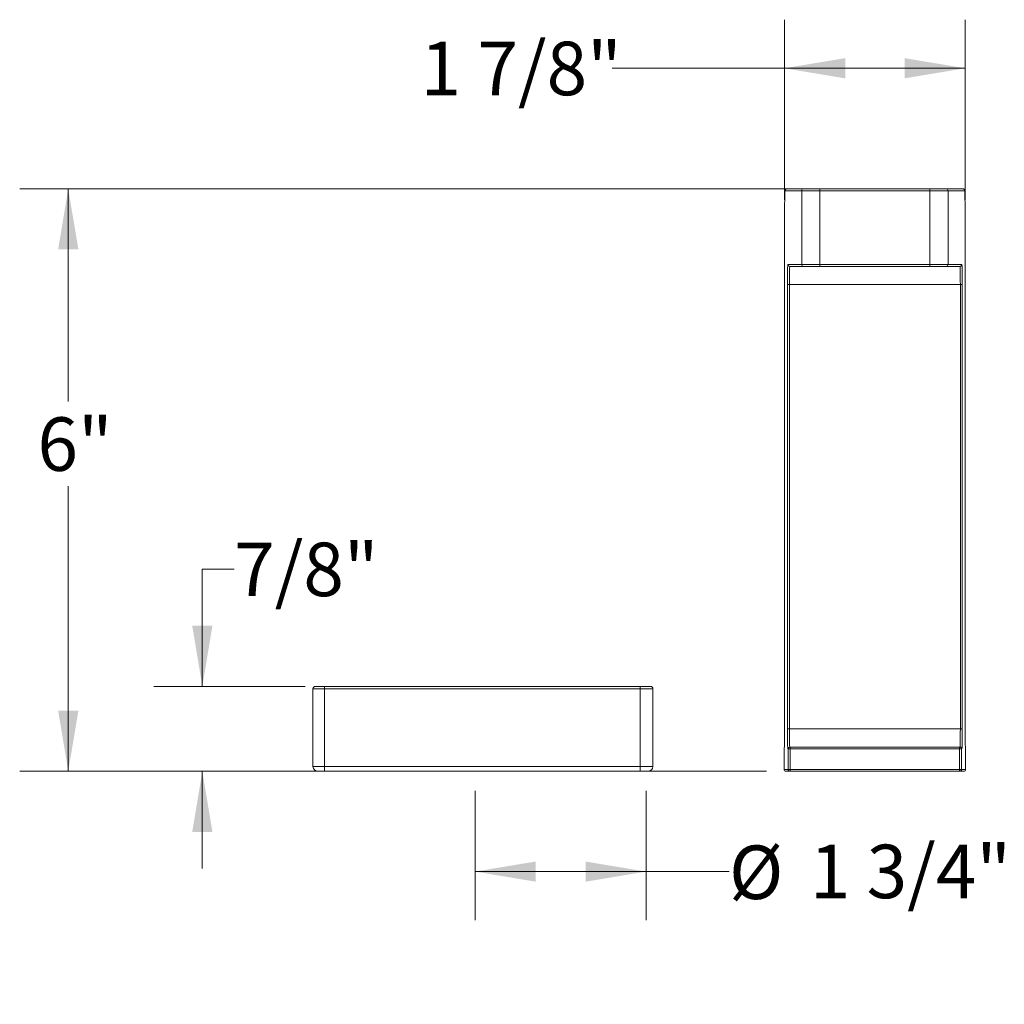
# Model space of a CAD drawing. Units: inches. Extents: x 0.5 to 10.5, y 0.2 to 7.4.
# Drawn here: x 0.5 to 3.1, y 1.4 to 4 of the extents above; entities that cross this region are included whole.
import ezdxf

# ---------------------------------------------------------------- set-up
doc = ezdxf.new("R2010")
doc.units = ezdxf.units.IN
doc.header["$MEASUREMENT"] = 0
doc.styles.add('SLDTEXTSTYLE2', font='TXT', dxfattribs={"width": 0.75})
doc.dimstyles.new('SLDDIMSTYLE0', dxfattribs={"dimtxt": 0.137795, "dimasz": 0.156, "dimexe": 0, "dimexo": 0.0625, "dimgap": 0.034449, "dimtad": 0, "dimtih": 1, "dimtoh": 1, "dimdec": 6, "dimlfac": 4, "dimrnd": 1e-09, "dimzin": 12, "dimdsep": 46, "dimlunit": 5, "dimtxsty": 'SLDTEXTSTYLE2', "dimsah": 1, "dimcen": 0.09, "dimadec": 0, "dimazin": 3, "dimtfac": 1, "dimtmove": 0, "dimatfit": 0, "dimfxl": 0, "dimfrac": 2, "dimtolj": 1, "dimtzin": 12, "dimarcsym": 0})
doc.dimstyles.new('SLDDIMSTYLE1', dxfattribs={"dimtxt": 0.137795, "dimasz": 0.156, "dimexe": 0, "dimexo": 0.0625, "dimgap": 0.034449, "dimtad": 0, "dimtih": 1, "dimtoh": 1, "dimdec": 3, "dimlfac": 4, "dimrnd": 1e-09, "dimzin": 12, "dimdsep": 46, "dimlunit": 5, "dimtxsty": 'SLDTEXTSTYLE2', "dimsah": 1, "dimcen": 0.09, "dimadec": 0, "dimazin": 3, "dimtfac": 1, "dimtofl": 0, "dimtmove": 0, "dimatfit": 3, "dimfxl": 0, "dimfrac": 2, "dimtolj": 1, "dimtzin": 12, "dimarcsym": 0})
doc.dimstyles.new('SLDDIMSTYLE2', dxfattribs={"dimtxt": 0.137795, "dimasz": 0.156, "dimexe": 0, "dimexo": 0.0625, "dimgap": 0.034449, "dimtad": 0, "dimtih": 1, "dimtoh": 1, "dimdec": 6, "dimlfac": 4, "dimrnd": 1e-09, "dimzin": 12, "dimdsep": 46, "dimlunit": 5, "dimtxsty": 'SLDTEXTSTYLE2', "dimsah": 1, "dimcen": 0.09, "dimadec": 0, "dimazin": 3, "dimtfac": 1, "dimtofl": 0, "dimtmove": 0, "dimatfit": 3, "dimfxl": 0, "dimfrac": 2, "dimtolj": 1, "dimtzin": 12, "dimarcsym": 0})

# ---------------------------------------------------------------- blocks, each defined once
blk = doc.blocks.new('_D')
at = {"color": 7, "linetype": 'Continuous', "lineweight": 0}
for p, q in [((1.0694, 2.5465), (0.9874, 2.5465)), ((0.9874, 2.5465), (0.9874, 2.2446)), ((1.2518, 2.2446), (0.8624, 2.2446)), ((2.4398, 2.0259), (0.8624, 2.0259)), ((0.9874, 2.0259), (0.9874, 1.7759))]:
    blk.add_line(p, q, dxfattribs=at)
for points in [[(0.9874, 2.2446), (1.0134, 2.4006), (0.9614, 2.4006)], [(0.9874, 2.0259), (0.9614, 1.8699), (1.0134, 1.8699)]]:
    blk.add_solid(points, dxfattribs=at)
at = {"color": 7, "linetype": 'Continuous', "lineweight": 0, "insert": (1.0694, 2.6147), "char_height": 0.1378, "attachment_point": 1, "style": 'SLDTEXTSTYLE2'}
blk.add_mtext('7/8"', dxfattribs=at)
blk = doc.blocks.new('_D_1')
at = {"color": 7, "linetype": 'Continuous', "lineweight": 0}
for p, q in [((2.527, 3.5259), (0.5173, 3.5259)), ((0.6423, 3.5259), (0.6423, 2.9783)), ((0.6423, 2.0259), (0.6423, 2.7596)), ((2.4398, 2.0259), (0.5173, 2.0259))]:
    blk.add_line(p, q, dxfattribs=at)
for points in [[(0.6423, 3.5259), (0.6163, 3.3699), (0.6683, 3.3699)], [(0.6423, 2.0259), (0.6683, 2.1819), (0.6163, 2.1819)]]:
    blk.add_solid(points, dxfattribs=at)
at = {"color": 7, "linetype": 'Continuous', "lineweight": 0, "insert": (0.563, 2.9372), "char_height": 0.1378, "attachment_point": 1, "style": 'SLDTEXTSTYLE2'}
blk.add_mtext('6"', dxfattribs=at)
blk = doc.blocks.new('_D_4')
at = {"color": 7, "linetype": 'Continuous', "lineweight": 0}
for p, q in [((1.6897, 1.9759), (1.6897, 1.6426)), ((2.1297, 1.9759), (2.1297, 1.6426)), ((1.6897, 1.7676), (2.1297, 1.7676)), ((2.1297, 1.7676), (2.3431, 1.7676))]:
    blk.add_line(p, q, dxfattribs=at)
for points in [[(1.6897, 1.7676), (1.8457, 1.7416), (1.8457, 1.7936)], [(2.1297, 1.7676), (1.9737, 1.7936), (1.9737, 1.7416)]]:
    blk.add_solid(points, dxfattribs=at)
at = {"color": 7, "linetype": 'Continuous', "lineweight": 0, "char_height": 0.1378, "attachment_point": 1, "style": 'SLDTEXTSTYLE2'}
for s, insert in [('%%c', (2.3431, 1.8348)), ('1 3/4"', (2.5509, 1.8369))]:
    blk.add_mtext(s, dxfattribs=dict(at, insert=insert))
blk = doc.blocks.new('_D_5')
at = {"color": 7, "linetype": 'Continuous', "lineweight": 0}
for p, q in [((2.4861, 3.4977), (2.4861, 3.9611)), ((2.9509, 3.4977), (2.9509, 3.9611)), ((2.4861, 3.8361), (2.0427, 3.8361)), ((2.9509, 3.8361), (2.4861, 3.8361))]:
    blk.add_line(p, q, dxfattribs=at)
for points in [[(2.4861, 3.8361), (2.6421, 3.8101), (2.6421, 3.8621)], [(2.9509, 3.8361), (2.7949, 3.8621), (2.7949, 3.8101)]]:
    blk.add_solid(points, dxfattribs=at)
at = {"color": 7, "linetype": 'Continuous', "lineweight": 0, "insert": (1.5491, 3.9044), "char_height": 0.1378, "attachment_point": 1, "style": 'SLDTEXTSTYLE2'}
blk.add_mtext('1 7/8"', dxfattribs=at)

msp = doc.modelspace()

# ---------------------------------------------------------------- linework, layer by layer
at = {"color": 7, "linetype": 'Continuous', "lineweight": 15}
for p, q in [((2.4924585, 3.52585377), (2.53509791, 3.52585377)), ((2.53509791, 3.52585377), (2.57696519, 3.52585377)), ((2.57696519, 3.52585377), (2.57696519, 3.52085377)), ((2.57696519, 3.52585377), (2.8599989, 3.52585377)), ((2.8599989, 3.52585377), (2.90186618, 3.52585377)), ((2.8599989, 3.52585377), (2.8599989, 3.52085377)), ((2.90186618, 3.52585377), (2.94450559, 3.52585377)), ((2.53009883, 3.52085377), (2.48745942, 3.52085377)), ((2.57696519, 3.52085377), (2.53009883, 3.52085377)), ((2.53009883, 3.33085377), (2.53009883, 3.52085377)), ((2.8599989, 3.52085377), (2.57696519, 3.52085377)), ((2.57696519, 3.52085377), (2.57696519, 3.33085377)), ((2.8599989, 3.33085377), (2.8599989, 3.52085377)), ((2.90686525, 3.52085377), (2.8599989, 3.52085377)), ((2.90686525, 3.52085377), (2.90686525, 3.33085377)), ((2.94950467, 3.52085377), (2.90686525, 3.52085377)), ((2.48605463, 3.44772877), (2.48605463, 2.13522877)), ((2.95090946, 2.13522877), (2.95090946, 3.44772877)), ((2.49444735, 3.33085377), (2.53009883, 3.33085377)), ((2.53509791, 3.32585377), (2.49944643, 3.32585377)), ((2.53009883, 3.33085377), (2.57696519, 3.33085377)), ((2.57696519, 3.32585377), (2.53509791, 3.32585377)), ((2.57696519, 3.33085377), (2.8599989, 3.33085377)), ((2.57696519, 3.33085377), (2.57696519, 3.32585377)), ((2.8599989, 3.32585377), (2.57696519, 3.32585377)), ((2.8599989, 3.33085377), (2.90686525, 3.33085377)), ((2.8599989, 3.33085377), (2.8599989, 3.32585377)), ((2.90186618, 3.32585377), (2.8599989, 3.32585377)), ((2.93751766, 3.32585377), (2.90186618, 3.32585377)), ((2.90686525, 3.33085377), (2.94251674, 3.33085377)), ((2.49345079, 2.13522877), (2.49345079, 3.27897877)), ((2.49844987, 3.27897877), (2.49345079, 3.27897877)), ((2.93851422, 3.27897877), (2.49844987, 3.27897877)), ((2.49844987, 3.27897877), (2.49844987, 2.13522877)), ((2.9435133, 3.27897877), (2.93851422, 3.27897877)), ((2.93851422, 2.13522877), (2.93851422, 3.27897877)), ((2.9435133, 3.27897877), (2.9435133, 2.13522877)), ((1.30184655, 2.23835377), (1.27223204, 2.23835377)), ((1.27223204, 2.03835377), (1.27223204, 2.23835377)), ((1.27848204, 2.24460377), (1.30217365, 2.24460377)), ((2.11434655, 2.23835377), (1.30184655, 2.23835377)), ((1.30184655, 2.03835377), (1.30184655, 2.23835377)), ((1.30217365, 2.24460377), (2.11467365, 2.24460377)), ((2.14723204, 2.23835377), (2.11434655, 2.23835377)), ((2.11434655, 2.23835377), (2.11434655, 2.03835377)), ((2.11467365, 2.24460377), (2.14098204, 2.24460377)), ((2.14723204, 2.23835377), (2.14723204, 2.03835377)), ((2.49844987, 2.13522877), (2.49345079, 2.13522877)), ((2.93851422, 2.13522877), (2.49844987, 2.13522877)), ((2.9435133, 2.13522877), (2.93851422, 2.13522877)), ((2.48482994, 2.08335377), (2.48482994, 2.03085377)), ((2.48505807, 2.08335377), (2.48482994, 2.08335377)), ((2.49529983, 2.08335377), (2.49444735, 2.08335377)), ((2.49529983, 2.03085377), (2.49529983, 2.08335377)), ((2.49529983, 2.08335377), (2.50029891, 2.08335377)), ((2.49944643, 2.08835377), (2.50029891, 2.08835377)), ((2.50029891, 2.08835377), (2.50029891, 2.08335377)), ((2.50029891, 2.08835377), (2.93666518, 2.08835377)), ((2.50029891, 2.08335377), (2.50029891, 2.03085377)), ((2.93666518, 2.08335377), (2.50029891, 2.08335377)), ((2.93666518, 2.08835377), (2.93666518, 2.08335377)), ((2.93666518, 2.08835377), (2.93751766, 2.08835377)), ((2.93666518, 2.08335377), (2.94166426, 2.08335377)), ((2.93666518, 2.03085377), (2.93666518, 2.08335377)), ((2.94166426, 2.08335377), (2.94166426, 2.03085377)), ((2.94251674, 2.08335377), (2.94166426, 2.08335377)), ((2.95213415, 2.08335377), (2.95190602, 2.08335377)), ((2.95213415, 2.03085377), (2.95213415, 2.08335377)), ((1.27223204, 2.03835377), (1.30184655, 2.03835377)), ((1.30184655, 2.03835377), (2.11434655, 2.03835377)), ((2.11434655, 2.03835377), (2.14723204, 2.03835377)), ((2.48482994, 2.03085377), (2.49529983, 2.03085377)), ((2.49529983, 2.03085377), (2.50029891, 2.03085377)), ((2.50029891, 2.03085377), (2.50029891, 2.02585377)), ((2.50029891, 2.03085377), (2.93666518, 2.03085377)), ((2.93666518, 2.03085377), (2.93666518, 2.02585377)), ((2.93666518, 2.03085377), (2.94166426, 2.03085377)), ((2.94166426, 2.03085377), (2.95213415, 2.03085377)), ((1.30250074, 2.02585377), (1.28473204, 2.02585377)), ((2.11500074, 2.02585377), (1.30250074, 2.02585377)), ((2.13473204, 2.02585377), (2.11500074, 2.02585377)), ((2.50029891, 2.02585377), (2.48982902, 2.02585377)), ((2.93666518, 2.02585377), (2.50029891, 2.02585377)), ((2.94713507, 2.02585377), (2.93666518, 2.02585377))]:
    msp.add_line(p, q, dxfattribs=at)
at = {"color": 8, "linetype": 'Continuous', "lineweight": 15}
msp.add_line((2.9520494, 2.08427052), (2.95213415, 2.08335377), dxfattribs=at)
at = {"color": 8, "linetype": 'Continuous', "lineweight": 15, "flags": 128}
for points in [[(2.48482994, 2.08335377), (2.484926, 2.08432922), (2.48492992, 2.08434875)], [(2.48505807, 2.08335377), (2.48515413, 2.08432922), (2.48519789, 2.08452803)], [(2.95163342, 2.0849823), (2.95180996, 2.08432922), (2.95190602, 2.08335377)]]:
    msp.add_lwpolyline(points, dxfattribs=at)
at = {"color": 7, "linetype": 'Continuous', "lineweight": 15, "flags": 128}
msp.add_lwpolyline([(2.95213507, 2.08335377), (2.95203899, 2.08432922), (2.95203507, 2.08434875)], dxfattribs=at)
at = {"color": 7, "linetype": 'Continuous', "lineweight": 15}
for centre, radius, start, end in [((2.49245896, 3.52085423), 0.00499954, 90.00528583, 180.00528486), ((2.53509837, 3.52085423), 0.00499954, 90.00528583, 180.00528486), ((2.90186572, 3.52085423), 0.00499954, 359.99471514, 89.99471417), ((2.94450513, 3.52085423), 0.00499954, 359.99471514, 89.99471417), ((2.49944689, 3.33085331), 0.00499954, 179.99471514, 269.99471417), ((2.53509837, 3.33085331), 0.00499954, 179.99471514, 269.99471417), ((2.90186572, 3.33085331), 0.00499954, 270.00528583, 0.00528486), ((2.9375172, 3.33085331), 0.00499954, 270.00528583, 0.00528486), ((1.27848204, 2.23835377), 0.00625, 90, 180), ((1.33194706, 2.23991199), 0.03014082, 171.0448095, 182.9633983), ((2.14444706, 2.23991199), 0.03014082, 171.0448095, 182.9633983), ((2.14098204, 2.23835377), 0.00625, 0, 90), ((2.49944689, 2.08335423), 0.00499954, 90.00528583, 180.00528486), ((2.50029937, 2.08335423), 0.00499954, 90.00528583, 180.00528486), ((2.93666472, 2.08335423), 0.00499954, 359.99471514, 89.99471417), ((2.9375172, 2.08335423), 0.00499954, 359.99471514, 89.99471417), ((1.28473204, 2.03835377), 0.0125, 180, 270), ((1.36204758, 2.03523733), 0.06028164, 177.0366017, 188.9551905), ((2.17454758, 2.03523733), 0.06028164, 177.0366017, 188.9551905), ((2.13473204, 2.03835377), 0.0125, 270, 0), ((2.48982948, 2.03085331), 0.00499954, 179.99471514, 269.99471417), ((2.50029937, 2.03085331), 0.00499954, 179.99471514, 269.99471417), ((2.93666472, 2.03085331), 0.00499954, 270.00528583, 0.00528486), ((2.94713461, 2.03085331), 0.00499954, 270.00528583, 0.00528486)]:
    msp.add_arc(centre, radius, start, end, dxfattribs=at)
for centre, major_axis, ratio, start_param, end_param in [((2.48745942, 3.44772877), (0, 0.073125), 0.0192107996, 0.4363632072, 1.5707963268), ((2.94950467, 3.44772877), (0, 0.073125), 0.0192107996, 4.7123889804, 5.5920957828), ((2.49444735, 3.27897877), (0, 0.051875), 0.0192107996, 0, 1.5707963268), ((2.49944643, 3.27897877), (0, 0.046875), 0.0212599515, 0, 1.5707963268), ((2.93751766, 3.27897877), (0, 0.046875), 0.0212599515, 4.7123889804, 6.2831853072), ((2.94251674, 3.27897877), (0, 0.051875), 0.0192107996, 4.7123889804, 6.2831853072), ((2.48505807, 2.13522877), (0, 0.051875), 0.0192107996, 3.6445332502, 4.7123889804), ((2.49444735, 2.13522877), (0, 0.051875), 0.0192107996, 1.5707963268, 3.1415926536), ((2.49944643, 2.13522877), (0, 0.046875), 0.0212599515, 1.5707963268, 3.1415926536), ((2.93751766, 2.13522877), (0, 0.046875), 0.0212599515, 3.1415926536, 4.7123889804), ((2.94251674, 2.13522877), (0, 0.051875), 0.0192107996, 3.1415926536, 4.7123889804), ((2.95190602, 2.13522877), (0, 0.051875), 0.0192107996, 1.5707963268, 2.643325692)]:
    msp.add_ellipse(centre, major_axis=major_axis, ratio=ratio, start_param=start_param, end_param=end_param, dxfattribs=at)
at = {"color": 8, "linetype": 'Continuous', "lineweight": 15}
for centre, major_axis, start_param, end_param in [((2.48745942, 3.44772877), (0, 0.073125), 0, 0.4363632072), ((2.94950467, 3.44772877), (0, 0.073125), 5.5920957828, 6.2831853072), ((2.48505807, 2.13522877), (0, 0.051875), 3.1415926536, 3.6445332502), ((2.95190602, 2.13522877), (0, 0.051875), 2.643325692, 3.1415926536)]:
    msp.add_ellipse(centre, major_axis=major_axis, ratio=0.0192107996, start_param=start_param, end_param=end_param, dxfattribs=at)
at = {"color": 7, "linetype": 'Continuous', "lineweight": 15}
for points, knots in [([(2.4924585, 3.52585377), (2.49182115, 3.52578326), (2.49065912, 3.52565471), (2.4892863, 3.52480561), (2.48840825, 3.52387777), (2.48790724, 3.52303097), (2.48762246, 3.52231971), (2.48742011, 3.5215679), (2.48724603, 3.5204571), (2.48707054, 3.51861596), (2.4869384, 3.51553287), (2.48687195, 3.51398243)], [0, 0, 0, 0, 0.0549316896, 0.1001517554, 0.1394166197, 0.1752364665, 0.2125060602, 0.2663696157, 0.3838685873, 0.6901572807, 1, 1, 1, 1]), ([(2.95039615, 3.50394532), (2.95037753, 3.50486653), (2.95028843, 3.50927517), (2.95008558, 3.51477577), (2.94986066, 3.51915524), (2.94963635, 3.5209754), (2.94948084, 3.5219485), (2.94902755, 3.52313065), (2.94827793, 3.52425485), (2.94703262, 3.52528682), (2.94564793, 3.52579929), (2.94476865, 3.52584122), (2.94450559, 3.52585377)], [0, 0, 0, 0, 0.0732835457, 0.3507116483, 0.6298609487, 0.7799987094, 0.8570389797, 0.8899953378, 0.9176897413, 0.9498568767, 0.9849980758, 1, 1, 1, 1]), ([(2.48553979, 2.0901773), (2.48552812, 2.08977297), (2.48545593, 2.08727091), (2.4854031, 2.08572485), (2.48516959, 2.08423477), (2.48524067, 2.08452133), (2.48524166, 2.08452531)], [0, 0, 0, 0, 0.1088991123, 0.6738709497, 0.9954663596, 1, 1, 1, 1]), ([(2.95171691, 2.08456934), (2.95171684, 2.084569), (2.95171653, 2.08456742), (2.95158025, 2.08611275), (2.95148419, 2.08779528), (2.95142872, 2.08982994), (2.95142721, 2.08988523)], [0, 0, 0, 0, 0.0985603539, 0.451306599, 0.9850916819, 1, 1, 1, 1])]:
    msp.add_open_spline(points, degree=3, knots=knots, dxfattribs=at)

# ---------------------------------------------------------------- dimensions: what is measured, and where the dimension line sits
at = {"color": 7, "linetype": 'Continuous', "lineweight": 0}
dim = msp.add_linear_dim(base=(2.95090946, 3.83610012), p1=(2.48605463, 3.44772877), p2=(2.95090946, 3.44772877), dimstyle='SLDDIMSTYLE2', dxfattribs=at)
dim.commit()
dim.dimension.update_dxf_attribs({"geometry": '_D_5', "text_midpoint": (1.79588507, 3.83610012), "dimtype": 160})
for base, p2, dimstyle, picture, middle in [((0.64231078, 3.52585377), (2.57696519, 3.52585377), 'SLDDIMSTYLE1', '_D_1', (0.64231078, 2.86897073)), ((0.98744976, 2.24460377), (1.30184655, 2.24460377), 'SLDDIMSTYLE0', '_D', (0.98744976, 2.54649634))]:
    dim = msp.add_linear_dim(base=base, p1=(2.48982902, 2.02585377), p2=p2, angle=90, dimstyle=dimstyle, dxfattribs=at)
    dim.commit()
    dim.dimension.update_dxf_attribs({"geometry": picture, "text_midpoint": middle, "dimtype": 160})
dim = msp.add_linear_dim(base=(2.12973204, 1.76758283), p1=(1.68973204, 2.02585377), p2=(2.12973204, 2.02585377), text='%%c<>', dimstyle='SLDDIMSTYLE2', dxfattribs=at)
dim.commit()
dim.dimension.update_dxf_attribs({"geometry": '_D_4', "text_midpoint": (2.69375833, 1.76758283), "dimtype": 160})

doc.saveas('drawing.dxf')
